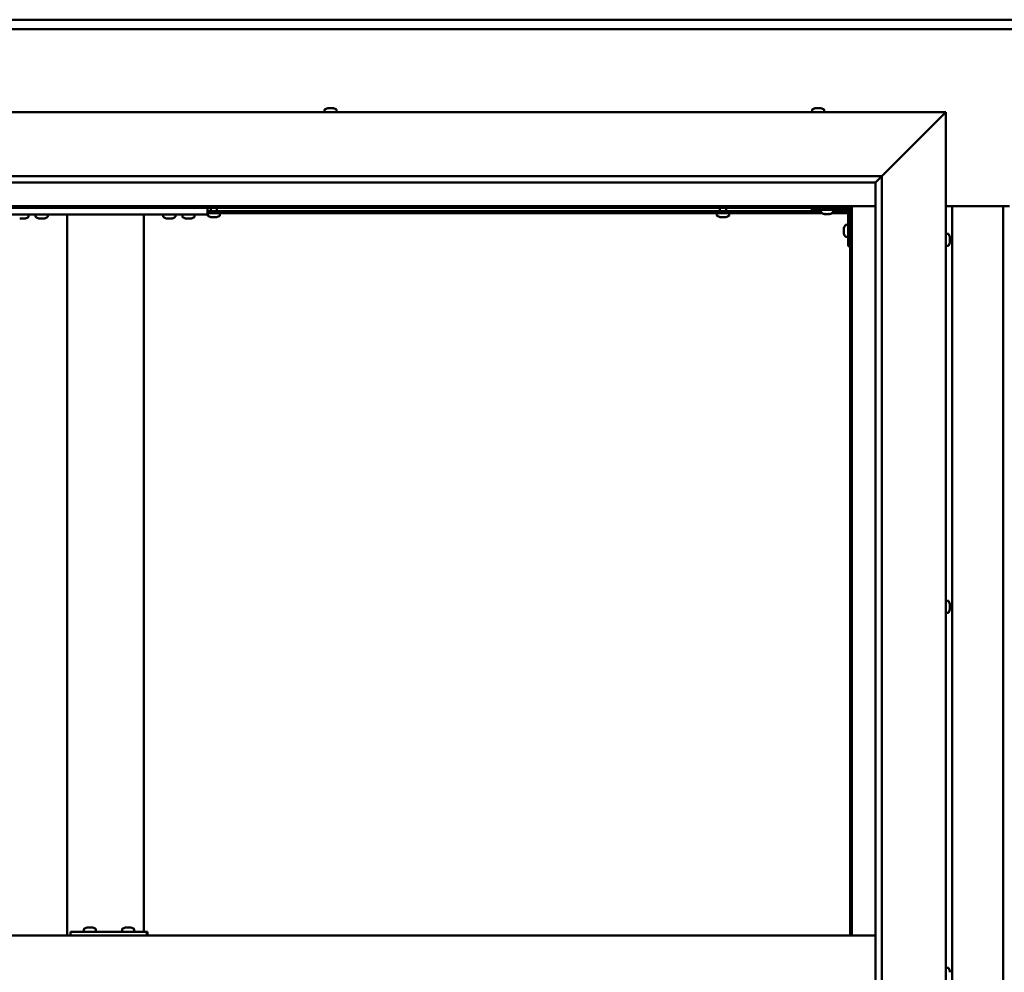
# Model space of a CAD drawing. Units: millimetres. Extents: x -6147 to 24198, y 3199 to 8837.
# Drawn here: x 17446 to 18217, y 4471 to 5217 of the extents above; entities that cross this region are included whole.
import ezdxf

# ---------------------------------------------------------------- set-up
doc = ezdxf.new("R2010")
doc.units = ezdxf.units.MM
doc.header["$LTSCALE"] = 25
doc.layers.add('Visible (ISO)', color=7, linetype='Continuous', lineweight=50)

msp = doc.modelspace()

# ---------------------------------------------------------------- linework, layer by layer
at = {"layer": 'Visible (ISO)'}
for p, q in [((17096.14, 5217.47), (19296.14, 5217.47)), ((19296.14, 5209.97), (17096.14, 5209.97)), ((17684.39, 5146.86), (17684.39, 5144.98)), ((17686.94, 5148.22), (17687.41, 5148.22)), ((17687.46, 5148.22), (17687.41, 5148.22)), ((17687.46, 5148.22), (17687.59, 5148.22)), ((17687.59, 5148.22), (17687.7, 5148.22)), ((17687.59, 5148.22), (17687.59, 5148.21)), ((17687.7, 5148.22), (17689.45, 5148.22)), ((17689.45, 5148.22), (17689.87, 5148.22)), ((17689.87, 5148.22), (17691.19, 5148.22)), ((17691.31, 5148.22), (17691.19, 5148.22)), ((17691.31, 5148.22), (17691.35, 5148.22)), ((17693.89, 5146.86), (17693.89, 5144.98)), ((18066.39, 5146.86), (18066.39, 5144.98)), ((18068.94, 5148.22), (18068.96, 5148.22)), ((18069.07, 5148.22), (18068.96, 5148.22)), ((18069.07, 5148.22), (18070.34, 5148.22)), ((18070.34, 5148.22), (18070.76, 5148.22)), ((18070.76, 5148.22), (18072.52, 5148.22)), ((18072.52, 5148.22), (18072.67, 5148.22)), ((18072.67, 5148.22), (18072.79, 5148.22)), ((18072.67, 5148.22), (18072.67, 5148.21)), ((18072.83, 5148.22), (18072.79, 5148.22)), ((18072.83, 5148.22), (18073.35, 5148.22)), ((18075.89, 5146.86), (18075.89, 5144.98)), ((17021.14, 5144.98), (18171.14, 5144.98)), ((18121.14, 5094.98), (18168.64, 5142.48)), ((18168.64, 5142.48), (18121.14, 5094.98)), ((18171.14, 5144.98), (18168.64, 5142.48)), ((18168.64, 5142.48), (18171.14, 5144.98)), ((18171.14, 5144.98), (18171.14, 3794.98)), ((17071.14, 5094.98), (18121.14, 5094.98)), ((18116.24, 5090.07), (18121.14, 5094.98)), ((18121.14, 5094.98), (18121.14, 3844.98)), ((18116.14, 5089.98), (17077.14, 5089.98)), ((18116.14, 5089.98), (18116.24, 5090.07)), ((18116.14, 3849.98), (18116.14, 5089.98)), ((18097.64, 5071.47), (17094.64, 5071.47)), ((17096.14, 5069.97), (18096.14, 5069.97)), ((17592.81, 5069.97), (17592.81, 5064.98)), ((17595.24, 5067.48), (17595.24, 5069.97)), ((17600.04, 5067.48), (17600.04, 5069.97)), ((17994.24, 5067.48), (17994.24, 5069.97)), ((17999.04, 5067.48), (17999.04, 5069.97)), ((18066.14, 5069.97), (18066.14, 5068.48)), ((18096.14, 5069.97), (18097.64, 5071.47)), ((18097.64, 5071.47), (18096.14, 5069.97)), ((18096.14, 5069.97), (18096.14, 4499.98)), ((18097.64, 4499.98), (18097.64, 5071.47)), ((18097.64, 5071.47), (18116.14, 5071.47)), ((18171.14, 5071.47), (18221.14, 5071.47)), ((18176.14, 3868.47), (18176.14, 5071.47)), ((18216.14, 5071.47), (18216.14, 3868.47)), ((17432.81, 5064.98), (17592.81, 5064.98)), ((17446.53, 5061.74), (17445.61, 5061.74)), ((17448.72, 5061.74), (17446.9, 5061.74)), ((17450.01, 5061.74), (17449.09, 5061.74)), ((17452.56, 5063.09), (17452.56, 5064.98)), ((17458.06, 5063.09), (17458.06, 5064.98)), ((17461.53, 5061.74), (17460.61, 5061.74)), ((17463.72, 5061.74), (17461.9, 5061.74)), ((17465.01, 5061.74), (17464.09, 5061.74)), ((17467.56, 5063.09), (17467.56, 5064.98)), ((17482.81, 5064.98), (17482.81, 4499.98)), ((17484.81, 5064.98), (17540.81, 5064.98)), ((17542.81, 5064.98), (17542.81, 4502.98)), ((17558.06, 5063.09), (17558.06, 5064.98)), ((17561.53, 5061.74), (17560.61, 5061.74)), ((17563.72, 5061.74), (17561.9, 5061.74)), ((17565.01, 5061.74), (17564.09, 5061.74)), ((17567.56, 5063.09), (17567.56, 5064.98)), ((17573.06, 5063.09), (17573.06, 5064.98)), ((17576.53, 5061.74), (17575.61, 5061.74)), ((17578.72, 5061.74), (17576.9, 5061.74)), ((17580.01, 5061.74), (17579.09, 5061.74)), ((17582.56, 5063.09), (17582.56, 5064.98)), ((18073.39, 5067.48), (17592.81, 5067.48)), ((18074.18, 5065.98), (17592.81, 5065.98)), ((17592.89, 5064.09), (17592.89, 5065.98)), ((17595.47, 5062.74), (17595.44, 5062.74)), ((17595.47, 5062.74), (17595.58, 5062.74)), ((17596.87, 5062.74), (17595.58, 5062.74)), ((17597.28, 5062.74), (17596.87, 5062.74)), ((17599.04, 5062.74), (17597.28, 5062.74)), ((17599.18, 5062.74), (17599.04, 5062.74)), ((17599.18, 5062.74), (17599.18, 5062.75)), ((17599.3, 5062.74), (17599.18, 5062.74)), ((17599.3, 5062.74), (17599.35, 5062.74)), ((17599.85, 5062.74), (17599.35, 5062.74)), ((17602.39, 5064.09), (17602.39, 5065.98)), ((17991.89, 5064.09), (17991.89, 5065.98)), ((17994.47, 5062.74), (17994.44, 5062.74)), ((17994.47, 5062.74), (17994.58, 5062.74)), ((17995.87, 5062.74), (17994.58, 5062.74)), ((17996.28, 5062.74), (17995.87, 5062.74)), ((17998.04, 5062.74), (17996.28, 5062.74)), ((17998.18, 5062.74), (17998.04, 5062.74)), ((17998.18, 5062.74), (17998.18, 5062.75)), ((17998.3, 5062.74), (17998.18, 5062.74)), ((17998.3, 5062.74), (17998.35, 5062.74)), ((17998.85, 5062.74), (17998.35, 5062.74)), ((18001.39, 5064.09), (18001.39, 5065.98)), ((18066.14, 5068.48), (18093.14, 5068.48)), ((18073.39, 5066.59), (18073.39, 5068.48)), ((18076.86, 5065.24), (18075.95, 5065.24)), ((18079.06, 5065.24), (18077.23, 5065.24)), ((18080.34, 5065.24), (18079.43, 5065.24)), ((18094.64, 5065.98), (18082.11, 5065.98)), ((18082.89, 5066.59), (18082.89, 5068.48)), ((18094.56, 5067.48), (18082.89, 5067.48)), ((18094.64, 5039.98), (18094.64, 5066.98)), ((18096.14, 5067.48), (18096.1, 5067.48)), ((18091.4, 5053.99), (18091.4, 5054.18)), ((18091.4, 5053.99), (18091.4, 5053.85)), ((18091.4, 5053.77), (18091.4, 5053.85)), ((18091.4, 5052.19), (18091.4, 5053.77)), ((18092.76, 5056.73), (18094.64, 5056.73)), ((18091.4, 5050.18), (18091.4, 5051.76)), ((18091.4, 5050.11), (18091.4, 5050.18)), ((18091.4, 5050.11), (18091.4, 5049.97)), ((18091.4, 5049.77), (18091.4, 5049.97)), ((18092.76, 5047.23), (18094.64, 5047.23)), ((18173.03, 5049.73), (18171.14, 5049.73)), ((18174.38, 5047.17), (18174.38, 5046.27)), ((18174.38, 5046.25), (18174.38, 5046.27)), ((18174.38, 5045.9), (18174.38, 5044.07)), ((18094.64, 5039.98), (18096.14, 5039.98)), ((18173.03, 5040.23), (18171.14, 5040.23)), ((18174.38, 5044.06), (18174.38, 5044.07)), ((18174.38, 5043.7), (18174.38, 5042.78)), ((18174.38, 5042.78), (18174.38, 5042.78)), ((18173.03, 4762.23), (18171.14, 4762.23)), ((18173.03, 4752.73), (18171.14, 4752.73)), ((18174.38, 4759.68), (18174.38, 4759.28)), ((18174.38, 4759.2), (18174.38, 4759.28)), ((18174.38, 4759.2), (18174.38, 4759.05)), ((18174.38, 4759.05), (18174.38, 4759)), ((18174.38, 4759.05), (18174.38, 4759.05)), ((18174.38, 4759), (18174.38, 4757.27)), ((18174.38, 4757.27), (18174.38, 4756.85)), ((18174.38, 4756.85), (18174.38, 4755.47)), ((18174.38, 4755.33), (18174.38, 4755.47)), ((18174.38, 4755.33), (18174.38, 4755.27)), ((17498.36, 4506.22), (17499.05, 4506.22)), ((17499.05, 4506.22), (17499.05, 4506.22)), ((17499.05, 4506.22), (17499.12, 4506.22)), ((17499.12, 4506.22), (17499.38, 4506.22)), ((17499.12, 4506.22), (17499.12, 4506.21)), ((17499.38, 4506.22), (17501.19, 4506.22)), ((17501.19, 4506.22), (17501.38, 4506.22)), ((17501.59, 4506.22), (17501.38, 4506.22)), ((17501.59, 4506.22), (17502.71, 4506.22)), ((17502.77, 4506.22), (17502.71, 4506.22)), ((17502.77, 4506.22), (17502.77, 4506.22)), ((17528.35, 4506.22), (17529.04, 4506.22)), ((17529.04, 4506.22), (17529.04, 4506.22)), ((17529.04, 4506.22), (17529.11, 4506.22)), ((17529.11, 4506.22), (17529.38, 4506.22)), ((17529.11, 4506.22), (17529.11, 4506.21)), ((17529.38, 4506.22), (17531.18, 4506.22)), ((17531.18, 4506.22), (17531.38, 4506.22)), ((17531.58, 4506.22), (17531.38, 4506.22)), ((17531.58, 4506.22), (17532.7, 4506.22)), ((17532.76, 4506.22), (17532.7, 4506.22)), ((17532.76, 4506.22), (17532.76, 4506.22)), ((18116.14, 4499.98), (17076.14, 4499.98)), ((17485.25, 4499.98), (17485.25, 4502.98)), ((17545.23, 4502.98), (17485.25, 4502.98)), ((17495.81, 4504.86), (17495.81, 4502.98)), ((17505.31, 4504.86), (17505.31, 4502.98)), ((17525.81, 4504.86), (17525.81, 4502.98)), ((17535.31, 4504.86), (17535.31, 4502.98)), ((17545.74, 4502.98), (17545.23, 4502.98)), ((17545.23, 4499.98), (17545.23, 4502.98)), ((18173.03, 4474.73), (18171.14, 4474.73)), ((18174.38, 4472.15), (18174.38, 4472.18)), ((18174.38, 4472.15), (18174.38, 4471.14))]:
    msp.add_line(p, q, dxfattribs=at)
for centre, radius, start, end in [((17684.59, 5146.86), 0.2, 125.68533, 180), ((17689.14, 5140.53), 8, 106.00768, 125.68533), ((17689.14, 5140.53), 8, 54.31467, 73.99232), ((17693.69, 5146.86), 0.2, 0, 54.31467), ((18066.59, 5146.86), 0.2, 125.68533, 180), ((18071.14, 5140.53), 8, 106.00768, 125.68533), ((18071.14, 5140.53), 8, 54.31467, 73.99232), ((18075.69, 5146.86), 0.2, 0, 54.31467), ((18093.14, 5066.98), 3, 0, 87.38331), ((17447.81, 5069.43), 8, 286.33482, 305.68533), ((17452.36, 5063.09), 0.2, 305.68533, 0), ((17458.26, 5063.09), 0.2, 180, 234.31467), ((17462.81, 5069.43), 8, 234.31467, 253.66518), ((17462.81, 5069.43), 8, 286.33482, 305.68533), ((17467.36, 5063.09), 0.2, 305.68533, 0), ((17558.26, 5063.09), 0.2, 180, 234.31467), ((17562.81, 5069.43), 8, 234.31467, 253.66518), ((17562.81, 5069.43), 8, 286.33482, 305.68533), ((17567.36, 5063.09), 0.2, 305.68533, 0), ((17573.26, 5063.09), 0.2, 180, 234.31467), ((17577.81, 5069.43), 8, 234.31467, 253.66518), ((17577.81, 5069.43), 8, 286.33482, 305.68533), ((17582.36, 5063.09), 0.2, 305.68533, 0), ((17593.09, 5064.09), 0.2, 180, 234.31467), ((17597.64, 5070.43), 8, 234.31467, 253.99232), ((17597.64, 5070.43), 8, 286.00768, 305.68533), ((17602.19, 5064.09), 0.2, 305.68533, 0), ((17992.09, 5064.09), 0.2, 180, 234.31467), ((17996.64, 5070.43), 8, 234.31467, 253.99232), ((17996.64, 5070.43), 8, 286.00768, 305.68533), ((18001.19, 5064.09), 0.2, 305.68533, 0), ((18073.59, 5066.59), 0.2, 180, 234.31467), ((18078.14, 5072.93), 8, 234.31467, 253.66518), ((18078.14, 5072.93), 8, 286.33482, 305.68533), ((18082.69, 5066.59), 0.2, 305.68533, 0), ((18093.14, 5066.98), 1.5, 0, 90), ((18099.09, 5051.98), 8, 144.31467, 163.99232), ((18092.76, 5056.53), 0.2, 90, 144.31467), ((18099.09, 5051.98), 8, 196.00768, 215.68533), ((18092.76, 5047.43), 0.2, 215.68533, 270), ((18173.03, 5049.53), 0.2, 35.68533, 90), ((18166.69, 5044.98), 8, 16.3341, 35.68533), ((18173.03, 5040.43), 0.2, 270, 324.31467), ((18166.69, 5044.98), 8, 324.31467, 343.6659), ((18173.03, 4762.03), 0.2, 35.68533, 90), ((18166.69, 4757.48), 8, 16.00768, 35.68533), ((18173.03, 4752.93), 0.2, 270, 324.31467), ((18166.69, 4757.48), 8, 324.31467, 343.99232), ((17500.56, 4498.53), 8, 106.00768, 125.68533), ((17500.56, 4498.53), 8, 54.31467, 73.99232), ((17530.56, 4498.53), 8, 106.00768, 125.68533), ((17530.56, 4498.53), 8, 54.31467, 73.99232), ((17496.01, 4504.86), 0.2, 125.68533, 180), ((17505.11, 4504.86), 0.2, 0, 54.31467), ((17526.01, 4504.86), 0.2, 125.68533, 180), ((17535.11, 4504.86), 0.2, 0, 54.31467), ((18173.03, 4474.53), 0.2, 35.68533, 90), ((18166.69, 4469.98), 8, 16.19499, 35.68533)]:
    msp.add_arc(centre, radius, start, end, dxfattribs=at)
msp.add_ellipse((17545.74, 4496.98), major_axis=(0, 6), ratio=0.021288, start_param=5.235988, end_param=6.283185, dxfattribs=at)
for points, knots in [([(17687.7, 5148.22), (17687.65, 5148.21), (17687.61, 5148.21), (17687.52, 5148.2), (17687.48, 5148.2), (17687.43, 5148.21), (17687.42, 5148.21), (17687.41, 5148.22)], [0.17438702, 0.17438702, 0.17438702, 0.17438702, 0.18896797, 0.18896797, 0.20586323, 0.20586323, 0.21737851, 0.21737851, 0.21737851, 0.21737851]), ([(17689.87, 5148.22), (17689.83, 5148.21), (17689.79, 5148.21), (17689.69, 5148.2), (17689.63, 5148.2), (17689.53, 5148.21), (17689.49, 5148.21), (17689.45, 5148.22)], [0.17438702, 0.17438702, 0.17438702, 0.17438702, 0.18896797, 0.18896797, 0.20586323, 0.20586323, 0.21737852, 0.21737852, 0.21737852, 0.21737852]), ([(17691.31, 5148.22), (17691.32, 5148.21), (17691.32, 5148.21), (17691.31, 5148.2), (17691.29, 5148.2), (17691.24, 5148.21), (17691.22, 5148.21), (17691.19, 5148.22)], [0.17438702, 0.17438702, 0.17438702, 0.17438702, 0.18896797, 0.18896797, 0.20586323, 0.20586323, 0.21737852, 0.21737852, 0.21737852, 0.21737852]), ([(18069.07, 5148.22), (18069.04, 5148.21), (18069.01, 5148.21), (18068.96, 5148.2), (18068.95, 5148.2), (18068.95, 5148.21), (18068.95, 5148.21), (18068.96, 5148.22)], [0.17438702, 0.17438702, 0.17438702, 0.17438702, 0.18896797, 0.18896797, 0.20586323, 0.20586323, 0.21737852, 0.21737852, 0.21737852, 0.21737852]), ([(18070.76, 5148.22), (18070.71, 5148.21), (18070.66, 5148.21), (18070.55, 5148.2), (18070.49, 5148.2), (18070.41, 5148.21), (18070.37, 5148.21), (18070.34, 5148.22)], [0.17438702, 0.17438702, 0.17438702, 0.17438702, 0.18896797, 0.18896797, 0.20586323, 0.20586323, 0.21737852, 0.21737852, 0.21737852, 0.21737852]), ([(18072.83, 5148.22), (18072.82, 5148.21), (18072.79, 5148.21), (18072.73, 5148.2), (18072.68, 5148.2), (18072.6, 5148.21), (18072.56, 5148.21), (18072.52, 5148.22)], [0.17438702, 0.17438702, 0.17438702, 0.17438702, 0.18896797, 0.18896797, 0.20586323, 0.20586323, 0.21737852, 0.21737852, 0.21737852, 0.21737852]), ([(17445.56, 5061.75), (17445.56, 5061.75), (17445.56, 5061.75), (17445.58, 5061.75), (17445.6, 5061.74), (17445.61, 5061.74)], [0.19569168, 0.19569168, 0.19569168, 0.19569168, 0.20586323, 0.20586323, 0.21737852, 0.21737852, 0.21737852, 0.21737852]), ([(17446.53, 5061.74), (17446.55, 5061.74), (17446.59, 5061.75), (17446.67, 5061.75), (17446.73, 5061.75), (17446.82, 5061.75), (17446.86, 5061.74), (17446.9, 5061.74)], [0.17438702, 0.17438702, 0.17438702, 0.17438702, 0.18896797, 0.18896797, 0.20586323, 0.20586323, 0.21737852, 0.21737852, 0.21737852, 0.21737852]), ([(17448.72, 5061.74), (17448.77, 5061.74), (17448.82, 5061.75), (17448.93, 5061.75), (17448.98, 5061.75), (17449.05, 5061.75), (17449.07, 5061.74), (17449.09, 5061.74)], [0.17438702, 0.17438702, 0.17438702, 0.17438702, 0.18896797, 0.18896797, 0.20586323, 0.20586323, 0.21737852, 0.21737852, 0.21737852, 0.21737852]), ([(17450.01, 5061.74), (17450.03, 5061.74), (17450.05, 5061.75), (17450.06, 5061.75), (17450.06, 5061.75), (17450.06, 5061.75)], [0.17438702, 0.17438702, 0.17438702, 0.17438702, 0.18896797, 0.18896797, 0.19569168, 0.19569168, 0.19569168, 0.19569168]), ([(17460.56, 5061.75), (17460.56, 5061.75), (17460.56, 5061.75), (17460.58, 5061.75), (17460.6, 5061.74), (17460.61, 5061.74)], [0.19569168, 0.19569168, 0.19569168, 0.19569168, 0.20586323, 0.20586323, 0.21737852, 0.21737852, 0.21737852, 0.21737852]), ([(17461.53, 5061.74), (17461.55, 5061.74), (17461.59, 5061.75), (17461.67, 5061.75), (17461.73, 5061.75), (17461.82, 5061.75), (17461.86, 5061.74), (17461.9, 5061.74)], [0.17438702, 0.17438702, 0.17438702, 0.17438702, 0.18896797, 0.18896797, 0.20586323, 0.20586323, 0.21737852, 0.21737852, 0.21737852, 0.21737852]), ([(17463.72, 5061.74), (17463.77, 5061.74), (17463.82, 5061.75), (17463.93, 5061.75), (17463.98, 5061.75), (17464.05, 5061.75), (17464.07, 5061.74), (17464.09, 5061.74)], [0.17438702, 0.17438702, 0.17438702, 0.17438702, 0.18896797, 0.18896797, 0.20586323, 0.20586323, 0.21737852, 0.21737852, 0.21737852, 0.21737852]), ([(17465.01, 5061.74), (17465.03, 5061.74), (17465.05, 5061.75), (17465.06, 5061.75), (17465.06, 5061.75), (17465.06, 5061.75)], [0.17438702, 0.17438702, 0.17438702, 0.17438702, 0.18896797, 0.18896797, 0.19569168, 0.19569168, 0.19569168, 0.19569168]), ([(17560.56, 5061.75), (17560.56, 5061.75), (17560.56, 5061.75), (17560.58, 5061.75), (17560.6, 5061.74), (17560.61, 5061.74)], [0.19569168, 0.19569168, 0.19569168, 0.19569168, 0.20586323, 0.20586323, 0.21737852, 0.21737852, 0.21737852, 0.21737852]), ([(17561.53, 5061.74), (17561.55, 5061.74), (17561.59, 5061.75), (17561.67, 5061.75), (17561.73, 5061.75), (17561.82, 5061.75), (17561.86, 5061.74), (17561.9, 5061.74)], [0.17438702, 0.17438702, 0.17438702, 0.17438702, 0.18896797, 0.18896797, 0.20586323, 0.20586323, 0.21737852, 0.21737852, 0.21737852, 0.21737852]), ([(17563.72, 5061.74), (17563.77, 5061.74), (17563.82, 5061.75), (17563.93, 5061.75), (17563.98, 5061.75), (17564.05, 5061.75), (17564.07, 5061.74), (17564.09, 5061.74)], [0.17438702, 0.17438702, 0.17438702, 0.17438702, 0.18896797, 0.18896797, 0.20586323, 0.20586323, 0.21737852, 0.21737852, 0.21737852, 0.21737852]), ([(17565.01, 5061.74), (17565.03, 5061.74), (17565.05, 5061.75), (17565.06, 5061.75), (17565.06, 5061.75), (17565.06, 5061.75)], [0.17438702, 0.17438702, 0.17438702, 0.17438702, 0.18896797, 0.18896797, 0.19569168, 0.19569168, 0.19569168, 0.19569168]), ([(17575.56, 5061.75), (17575.56, 5061.75), (17575.56, 5061.75), (17575.58, 5061.75), (17575.6, 5061.74), (17575.61, 5061.74)], [0.19569168, 0.19569168, 0.19569168, 0.19569168, 0.20586323, 0.20586323, 0.21737852, 0.21737852, 0.21737852, 0.21737852]), ([(17576.53, 5061.74), (17576.55, 5061.74), (17576.59, 5061.75), (17576.67, 5061.75), (17576.73, 5061.75), (17576.82, 5061.75), (17576.86, 5061.74), (17576.9, 5061.74)], [0.17438702, 0.17438702, 0.17438702, 0.17438702, 0.18896797, 0.18896797, 0.20586323, 0.20586323, 0.21737852, 0.21737852, 0.21737852, 0.21737852]), ([(17578.72, 5061.74), (17578.77, 5061.74), (17578.82, 5061.75), (17578.93, 5061.75), (17578.98, 5061.75), (17579.05, 5061.75), (17579.07, 5061.74), (17579.09, 5061.74)], [0.17438702, 0.17438702, 0.17438702, 0.17438702, 0.18896797, 0.18896797, 0.20586323, 0.20586323, 0.21737852, 0.21737852, 0.21737852, 0.21737852]), ([(17580.01, 5061.74), (17580.03, 5061.74), (17580.05, 5061.75), (17580.06, 5061.75), (17580.06, 5061.75), (17580.06, 5061.75)], [0.17438702, 0.17438702, 0.17438702, 0.17438702, 0.18896797, 0.18896797, 0.19569168, 0.19569168, 0.19569168, 0.19569168]), ([(17595.47, 5062.74), (17595.46, 5062.74), (17595.45, 5062.75), (17595.46, 5062.75), (17595.48, 5062.75), (17595.53, 5062.75), (17595.55, 5062.74), (17595.58, 5062.74)], [0.17438702, 0.17438702, 0.17438702, 0.17438702, 0.18896797, 0.18896797, 0.20586323, 0.20586323, 0.21737852, 0.21737852, 0.21737852, 0.21737852]), ([(17596.87, 5062.74), (17596.9, 5062.74), (17596.95, 5062.75), (17597.05, 5062.75), (17597.11, 5062.75), (17597.2, 5062.75), (17597.24, 5062.74), (17597.28, 5062.74)], [0.17438702, 0.17438702, 0.17438702, 0.17438702, 0.18896797, 0.18896797, 0.20586323, 0.20586323, 0.21737852, 0.21737852, 0.21737852, 0.21737852]), ([(17599.04, 5062.74), (17599.09, 5062.74), (17599.14, 5062.75), (17599.23, 5062.75), (17599.27, 5062.75), (17599.32, 5062.75), (17599.34, 5062.74), (17599.35, 5062.74)], [0.17438702, 0.17438702, 0.17438702, 0.17438702, 0.18896797, 0.18896797, 0.20586323, 0.20586323, 0.21737852, 0.21737852, 0.21737852, 0.21737852]), ([(17994.47, 5062.74), (17994.46, 5062.74), (17994.45, 5062.75), (17994.46, 5062.75), (17994.48, 5062.75), (17994.53, 5062.75), (17994.55, 5062.74), (17994.58, 5062.74)], [0.17438702, 0.17438702, 0.17438702, 0.17438702, 0.18896797, 0.18896797, 0.20586323, 0.20586323, 0.21737852, 0.21737852, 0.21737852, 0.21737852]), ([(17995.87, 5062.74), (17995.9, 5062.74), (17995.95, 5062.75), (17996.05, 5062.75), (17996.11, 5062.75), (17996.2, 5062.75), (17996.24, 5062.74), (17996.28, 5062.74)], [0.17438702, 0.17438702, 0.17438702, 0.17438702, 0.18896797, 0.18896797, 0.20586323, 0.20586323, 0.21737852, 0.21737852, 0.21737852, 0.21737852]), ([(17998.04, 5062.74), (17998.09, 5062.74), (17998.14, 5062.75), (17998.23, 5062.75), (17998.27, 5062.75), (17998.32, 5062.75), (17998.34, 5062.74), (17998.35, 5062.74)], [0.17438702, 0.17438702, 0.17438702, 0.17438702, 0.18896797, 0.18896797, 0.20586323, 0.20586323, 0.21737852, 0.21737852, 0.21737852, 0.21737852]), ([(18075.89, 5065.25), (18075.89, 5065.25), (18075.9, 5065.25), (18075.91, 5065.25), (18075.93, 5065.24), (18075.95, 5065.24)], [0.19569168, 0.19569168, 0.19569168, 0.19569168, 0.20586323, 0.20586323, 0.21737852, 0.21737852, 0.21737852, 0.21737852]), ([(18076.86, 5065.24), (18076.89, 5065.24), (18076.92, 5065.25), (18077.01, 5065.25), (18077.06, 5065.25), (18077.15, 5065.25), (18077.19, 5065.24), (18077.23, 5065.24)], [0.17438702, 0.17438702, 0.17438702, 0.17438702, 0.18896797, 0.18896797, 0.20586323, 0.20586323, 0.21737852, 0.21737852, 0.21737852, 0.21737852]), ([(18079.06, 5065.24), (18079.11, 5065.24), (18079.16, 5065.25), (18079.26, 5065.25), (18079.31, 5065.25), (18079.38, 5065.25), (18079.41, 5065.24), (18079.43, 5065.24)], [0.17438702, 0.17438702, 0.17438702, 0.17438702, 0.18896797, 0.18896797, 0.20586323, 0.20586323, 0.21737852, 0.21737852, 0.21737852, 0.21737852]), ([(18080.34, 5065.24), (18080.36, 5065.24), (18080.38, 5065.25), (18080.39, 5065.25), (18080.39, 5065.25), (18080.39, 5065.25)], [0.17438702, 0.17438702, 0.17438702, 0.17438702, 0.18896797, 0.18896797, 0.19569168, 0.19569168, 0.19569168, 0.19569168]), ([(18091.4, 5053.99), (18091.41, 5053.98), (18091.41, 5053.97), (18091.42, 5053.94), (18091.42, 5053.9), (18091.41, 5053.84), (18091.41, 5053.81), (18091.4, 5053.77)], [0.17438702, 0.17438702, 0.17438702, 0.17438702, 0.18896797, 0.18896797, 0.20586323, 0.20586323, 0.21737852, 0.21737852, 0.21737852, 0.21737852]), ([(18091.4, 5052.19), (18091.41, 5052.15), (18091.41, 5052.1), (18091.42, 5051.99), (18091.42, 5051.93), (18091.41, 5051.84), (18091.41, 5051.8), (18091.4, 5051.76)], [0.17438702, 0.17438702, 0.17438702, 0.17438702, 0.18896797, 0.18896797, 0.20586323, 0.20586323, 0.21737852, 0.21737852, 0.21737852, 0.21737852]), ([(18091.4, 5050.18), (18091.41, 5050.14), (18091.41, 5050.1), (18091.42, 5050.03), (18091.42, 5050), (18091.41, 5049.98), (18091.41, 5049.97), (18091.4, 5049.97)], [0.17438702, 0.17438702, 0.17438702, 0.17438702, 0.18896797, 0.18896797, 0.20586323, 0.20586323, 0.21737851, 0.21737851, 0.21737851, 0.21737851]), ([(18174.38, 5047.17), (18174.38, 5047.2), (18174.37, 5047.21), (18174.37, 5047.23), (18174.37, 5047.23), (18174.37, 5047.23)], [0.17438702, 0.17438702, 0.17438702, 0.17438702, 0.18896797, 0.18896797, 0.19470305, 0.19470305, 0.19470305, 0.19470305]), ([(18174.38, 5045.9), (18174.38, 5045.95), (18174.37, 5046), (18174.37, 5046.1), (18174.37, 5046.15), (18174.38, 5046.22), (18174.38, 5046.25), (18174.38, 5046.27)], [0.17438702, 0.17438702, 0.17438702, 0.17438702, 0.18896797, 0.18896797, 0.20586323, 0.20586323, 0.21737851, 0.21737851, 0.21737851, 0.21737851]), ([(18174.38, 5046.25), (18174.38, 5046.23), (18174.37, 5046.19), (18174.37, 5046.14), (18174.37, 5046.12), (18174.37, 5046.1)], [0.17438702, 0.17438702, 0.17438702, 0.17438702, 0.18896797, 0.18896797, 0.19470305, 0.19470305, 0.19470305, 0.19470305]), ([(18174.38, 5043.7), (18174.38, 5043.73), (18174.37, 5043.76), (18174.37, 5043.85), (18174.37, 5043.9), (18174.38, 5043.99), (18174.38, 5044.03), (18174.38, 5044.07)], [0.17438702, 0.17438702, 0.17438702, 0.17438702, 0.18896797, 0.18896797, 0.20586323, 0.20586323, 0.21737851, 0.21737851, 0.21737851, 0.21737851]), ([(18174.38, 5044.06), (18174.38, 5044.01), (18174.37, 5043.96), (18174.37, 5043.89), (18174.37, 5043.87), (18174.37, 5043.85)], [0.17438702, 0.17438702, 0.17438702, 0.17438702, 0.18896797, 0.18896797, 0.19470305, 0.19470305, 0.19470305, 0.19470305]), ([(18174.38, 5042.78), (18174.38, 5042.76), (18174.37, 5042.74), (18174.37, 5042.72), (18174.37, 5042.73), (18174.38, 5042.75), (18174.38, 5042.76), (18174.38, 5042.78)], [0.17438702, 0.17438702, 0.17438702, 0.17438702, 0.18896797, 0.18896797, 0.20586323, 0.20586323, 0.21737852, 0.21737852, 0.21737852, 0.21737852]), ([(18174.38, 4759), (18174.38, 4759.04), (18174.37, 4759.09), (18174.37, 4759.17), (18174.37, 4759.21), (18174.38, 4759.25), (18174.38, 4759.27), (18174.38, 4759.28)], [0.17438702, 0.17438702, 0.17438702, 0.17438702, 0.18896797, 0.18896797, 0.20586323, 0.20586323, 0.21737852, 0.21737852, 0.21737852, 0.21737852]), ([(18174.38, 4756.85), (18174.38, 4756.89), (18174.37, 4756.93), (18174.37, 4757.04), (18174.37, 4757.1), (18174.38, 4757.19), (18174.38, 4757.23), (18174.38, 4757.27)], [0.17438702, 0.17438702, 0.17438702, 0.17438702, 0.18896797, 0.18896797, 0.20586323, 0.20586323, 0.21737851, 0.21737851, 0.21737851, 0.21737851]), ([(18174.38, 4755.33), (18174.38, 4755.32), (18174.37, 4755.32), (18174.37, 4755.34), (18174.37, 4755.37), (18174.38, 4755.42), (18174.38, 4755.44), (18174.38, 4755.47)], [0.17438702, 0.17438702, 0.17438702, 0.17438702, 0.18896797, 0.18896797, 0.20586323, 0.20586323, 0.21737851, 0.21737851, 0.21737851, 0.21737851]), ([(17499.38, 4506.22), (17499.34, 4506.21), (17499.29, 4506.21), (17499.19, 4506.2), (17499.14, 4506.2), (17499.08, 4506.21), (17499.06, 4506.21), (17499.05, 4506.22)], [0.17438702, 0.17438702, 0.17438702, 0.17438702, 0.18896797, 0.18896797, 0.20586323, 0.20586323, 0.21737852, 0.21737852, 0.21737852, 0.21737852]), ([(17501.59, 4506.22), (17501.56, 4506.21), (17501.52, 4506.21), (17501.42, 4506.2), (17501.37, 4506.2), (17501.27, 4506.21), (17501.23, 4506.21), (17501.19, 4506.22)], [0.17438702, 0.17438702, 0.17438702, 0.17438702, 0.18896797, 0.18896797, 0.20586323, 0.20586323, 0.21737852, 0.21737852, 0.21737852, 0.21737852]), ([(17502.77, 4506.22), (17502.78, 4506.21), (17502.79, 4506.21), (17502.8, 4506.2), (17502.79, 4506.2), (17502.75, 4506.21), (17502.73, 4506.21), (17502.71, 4506.22)], [0.17438702, 0.17438702, 0.17438702, 0.17438702, 0.18896797, 0.18896797, 0.20586323, 0.20586323, 0.21737852, 0.21737852, 0.21737852, 0.21737852]), ([(17529.38, 4506.22), (17529.33, 4506.21), (17529.28, 4506.21), (17529.18, 4506.2), (17529.13, 4506.2), (17529.07, 4506.21), (17529.05, 4506.21), (17529.04, 4506.22)], [0.17438702, 0.17438702, 0.17438702, 0.17438702, 0.18896797, 0.18896797, 0.20586323, 0.20586323, 0.21737852, 0.21737852, 0.21737852, 0.21737852]), ([(17531.58, 4506.22), (17531.55, 4506.21), (17531.51, 4506.21), (17531.41, 4506.2), (17531.36, 4506.2), (17531.26, 4506.21), (17531.22, 4506.21), (17531.18, 4506.22)], [0.17438702, 0.17438702, 0.17438702, 0.17438702, 0.18896797, 0.18896797, 0.20586323, 0.20586323, 0.21737852, 0.21737852, 0.21737852, 0.21737852]), ([(17532.76, 4506.22), (17532.78, 4506.21), (17532.79, 4506.21), (17532.79, 4506.2), (17532.78, 4506.2), (17532.74, 4506.21), (17532.72, 4506.21), (17532.7, 4506.22)], [0.17438702, 0.17438702, 0.17438702, 0.17438702, 0.18896797, 0.18896797, 0.20586323, 0.20586323, 0.21737852, 0.21737852, 0.21737852, 0.21737852]), ([(18174.38, 4472.15), (18174.38, 4472.18), (18174.37, 4472.2), (18174.37, 4472.23), (18174.37, 4472.23), (18174.38, 4472.21), (18174.38, 4472.2), (18174.38, 4472.18)], [0.17438702, 0.17438702, 0.17438702, 0.17438702, 0.18896797, 0.18896797, 0.20586323, 0.20586323, 0.21737852, 0.21737852, 0.21737852, 0.21737852])]:
    msp.add_open_spline(points, degree=3, knots=knots, dxfattribs=at)

doc.saveas('drawing.dxf')
